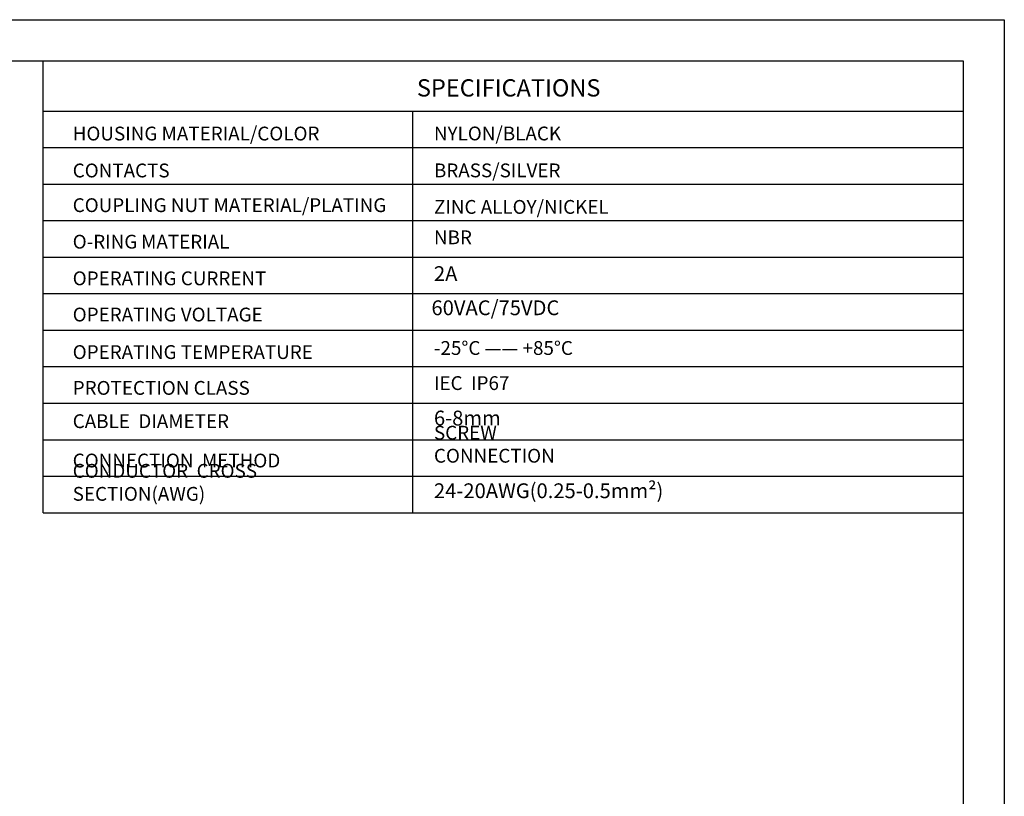
# Model space of a CAD drawing. Units: inches. Extents: x 2182 to 2348, y 1410 to 1528.
# Drawn here: x 2281 to 2348, y 1475 to 1528 of the extents above; entities that cross this region are included whole.
import ezdxf

# ---------------------------------------------------------------- set-up
doc = ezdxf.new("R2010")
doc.units = ezdxf.units.IN
doc.header["$MEASUREMENT"] = 0
doc.layers.add('A1', color=7, linetype='Continuous', lineweight=30)
doc.layers.add('A7', color=7, linetype='Continuous', lineweight=25)
doc.layers.add('A6', color=1, linetype='Continuous')
doc.styles.add('样式', font='isocp.shx', dxfattribs={"bigfont": 'gbcbig.shx'})
doc.styles.add('样式 1', font='txt')

msp = doc.modelspace()

# ---------------------------------------------------------------- linework, layer by layer
at = {"layer": 'A1'}
for p, q in [((2184.4423, 1525.0685), (2345.6215, 1525.0685)), ((2345.6215, 1525.0685), (2345.6215, 1412.7485))]:
    msp.add_line(p, q, dxfattribs=at)
at = {"layer": 'A6'}
for p, q in [((2181.6343, 1527.8765), (2348.4295, 1527.8765)), ((2348.4295, 1527.8765), (2348.4295, 1409.9405))]:
    msp.add_line(p, q, dxfattribs=at)
at = {"layer": 'A7', "lineweight": 30}
msp.add_line((2282.7733, 1494.2043), (2282.7733, 1525.0685), dxfattribs=at)
for points in [[(2282.7733, 1521.6406), (2345.6217, 1521.6406)], [(2308.015, 1521.6406), (2308.015, 1494.2043)], [(2282.7733, 1519.1468), (2345.6217, 1519.1468)], [(2282.7733, 1519.1468), (2345.6217, 1519.1468)], [(2282.7733, 1516.6526), (2345.6217, 1516.6526)], [(2282.7733, 1514.1585), (2345.6217, 1514.1585)], [(2282.7733, 1511.6646), (2345.6217, 1511.6646)], [(2282.7733, 1509.1703), (2345.6217, 1509.1703)], [(2282.7733, 1506.6766), (2345.6217, 1506.6766)], [(2282.7733, 1504.1825), (2345.6217, 1504.1825)], [(2282.7733, 1501.6884), (2345.6217, 1501.6884)], [(2282.7733, 1499.1937), (2345.6217, 1499.1937)], [(2345.6215, 1499.3498), (2345.6216, 1499.3498)], [(2345.6215, 1497.2714), (2345.6216, 1497.2714)], [(2282.7733, 1496.699), (2345.6217, 1496.699)], [(2282.7733, 1494.2043), (2345.6217, 1494.2043)]]:
    msp.add_lwpolyline(points, dxfattribs=at)

# ---------------------------------------------------------------- texts
at = {"layer": 'A7', "color": 7, "attachment_point": 7}
for s, insert, char_height, width, style in [('{\\Fisocp|c134;SPECIFICATIONS}', (2308.3082, 1522.631), 1.17936, 12.508968, '样式'), ('{\\Fisocp|c134;HOUSING MATERIAL/COLOR}', (2284.8012, 1519.6288), 0.943488, 26.893916, '样式'), ('{\\H1.12x;NYLON\\Fisocp|c134;/BLACK}', (2309.474, 1519.6343), 0.8424, 8.498892, '样式'), ('{\\Fisocp|c134;CONTACTS}', (2284.8012, 1517.1068), 0.943488, 17.084413, '样式'), ('{\\Fisocp|c134;BRASS/SILVER}', (2309.474, 1517.1127), 0.943488, 8.498892, '样式'), ('{\\Fisocp|c134;COUPLING NUT MATERIAL/PLATING}', (2284.8012, 1514.7375), 0.943488, 22.644797, '样式'), ('{\\Fisocp|c134;ZINC ALLOY/NICKEL}', (2309.474, 1514.6186), 0.943488, 12.027624, '样式'), ('{\\H1.12x;O-RING\\fSimSun|b0|i0|c134|p2;\\H0.89286x; \\Fisocp|c134;\\H1.12x;MATERIAL}', (2284.8012, 1512.2437), 0.8424, 17.084413, '样式'), ('NBR', (2309.474, 1512.2472), 0.94349, 8.498892, '样式'), ('{\\Fisocp|c134;OPERATING CURRENT}', (2284.8012, 1509.7412), 0.943488, 17.084413, '样式 1'), ('2A', (2309.474, 1509.7147), 1.01088, 8.498892, '样式'), ('60VAC/75VDC', (2309.3038, 1507.3809), 1.01088, 8.498892, '样式'), ('{\\Fisocp|c134;OPERATING VOLTAGE}', (2284.8012, 1507.2677), 0.943488, 17.084413, '样式'), ('-25%%DC —— +85%%DC', (2309.474, 1504.6887), 0.943488, 9.923461, '样式'), ('{\\Fisocp|c134;OPERATING TEMPERATURE}', (2284.8012, 1504.7052), 0.943488, 17.084413, '样式'), ('{\\Fisocp|c134;PROTECTION CLASS}', (2284.8012, 1502.2583), 0.943488, 17.084413, '样式'), ('IEC  IP67  ', (2309.4738, 1502.2927), 0.943488, 8.498892, '样式'), ('6-8mm', (2309.474, 1499.8506), 1.01088, 8.498892, '样式'), ('{\\Fisocp|c134;CABLE  DIAMETER}', (2284.8012, 1499.9846), 0.943488, 17.084413, '样式'), ('SCREW  CONNECTION', (2309.4738, 1497.3314), 0.943488, 11.98475, '样式'), ('{\\Fisocp|c134;CONNECTION  METHOD}', (2284.8012, 1497.2971), 0.943488, 17.084413, '样式'), ('{\\Fisocp|c134;CONDUCTOR  CROSS  SECTION(AWG)}', (2284.8012, 1495.0234), 0.943488, 22.075833, '样式'), ('24-20AWG(0.25-0.5mm²)', (2309.474, 1494.8852), 1.01088, 19.052545, '样式')]:
    msp.add_mtext(s, dxfattribs=dict(at, insert=insert, char_height=char_height, width=width, style=style))

doc.saveas('drawing.dxf')
